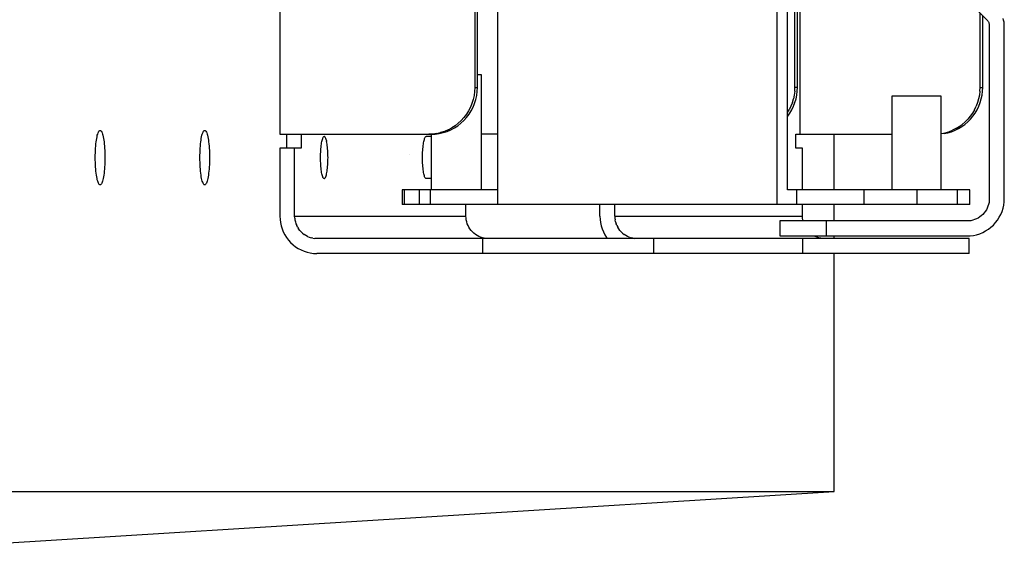
# Model space of a CAD drawing. Extents: x -10200 to 10200, y -2751 to 2600.
# Drawn here: x 9165 to 9375, y 1727 to 1844 of the extents above; entities that cross this region are included whole.
import ezdxf

# ---------------------------------------------------------------- set-up
doc = ezdxf.new("R2010")
doc.units = 0
doc.header["$LTSCALE"] = 101.6
doc.layers.add('DATA', color=7, linetype='CONTINUOUS')

msp = doc.modelspace()

# ---------------------------------------------------------------- linework, layer by layer
at = {"layer": 'DATA', "color": 7, "linetype": 'CONTINUOUS'}
for p, q in [((9266.72, 1895), (9266.72, 1805)), ((9326.36, 1895), (9326.36, 1805)), ((9328.7, 1808.1), (9328.7, 1891.9)), ((9220.21, 1880), (9220.21, 1820)), ((9331.33, 1880), (9331.33, 1820)), ((9261.85, 1870), (9261.85, 1830)), ((9262.41, 1830), (9262.41, 1870)), ((9330.24, 1830), (9330.24, 1870)), ((9330.81, 1830), (9330.81, 1870)), ((9369.26, 1846.46), (9371.26, 1844.47)), ((9369.82, 1830), (9369.82, 1845.91)), ((9370.38, 1830), (9370.38, 1845.35)), ((9371.26, 1844.47), (9371.36, 1844.36)), ((9371.36, 1844.36), (9371.45, 1844.25)), ((9371.45, 1844.25), (9371.53, 1844.13)), ((9371.53, 1844.13), (9371.6, 1844)), ((9371.6, 1844), (9371.66, 1843.87)), ((9371.66, 1843.87), (9371.71, 1843.74)), ((9371.71, 1843.74), (9371.75, 1843.6)), ((9371.75, 1843.6), (9371.78, 1843.45)), ((9371.78, 1843.45), (9371.79, 1843.31)), ((9371.79, 1843.31), (9371.8, 1843.17)), ((9371.8, 1843.17), (9371.8, 1806.25)), ((9374.86, 1844.35), (9374.76, 1844.73)), ((9374.94, 1843.97), (9374.86, 1844.35)), ((9374.98, 1843.58), (9374.94, 1843.97)), ((9375, 1843.18), (9374.98, 1843.58)), ((9375, 1806.25), (9375, 1843.18)), ((9263.29, 1832.71), (9262.41, 1832.71)), ((9263.29, 1808.1), (9263.29, 1832.71)), ((9261.81, 1829.13), (9261.7, 1828.26)), ((9261.85, 1830), (9261.81, 1829.13)), ((9261.85, 1830), (9262.41, 1830)), ((9262.26, 1828.26), (9262.37, 1829.13)), ((9262.37, 1829.13), (9262.41, 1830)), ((9330.11, 1828.35), (9329.94, 1827.55)), ((9330.21, 1829.17), (9330.11, 1828.35)), ((9330.21, 1829.17), (9330.24, 1830)), ((9330.81, 1830), (9330.24, 1830)), ((9330.51, 1827.55), (9330.67, 1828.35)), ((9330.67, 1828.35), (9330.77, 1829.17)), ((9330.77, 1829.17), (9330.81, 1830)), ((9369.68, 1828.35), (9369.51, 1827.55)), ((9369.78, 1829.17), (9369.68, 1828.35)), ((9369.78, 1829.17), (9369.82, 1830)), ((9369.82, 1830), (9370.38, 1830)), ((9370.08, 1827.55), (9370.25, 1828.35)), ((9370.25, 1828.35), (9370.35, 1829.17)), ((9370.35, 1829.17), (9370.38, 1830)), ((9261.25, 1826.58), (9260.92, 1825.77)), ((9261.51, 1827.41), (9261.25, 1826.58)), ((9261.49, 1825.77), (9261.81, 1826.58)), ((9261.7, 1828.26), (9261.51, 1827.41)), ((9261.81, 1826.58), (9262.07, 1827.41)), ((9262.07, 1827.41), (9262.26, 1828.26)), ((9329.71, 1826.75), (9329.41, 1825.98)), ((9329.71, 1826.75), (9329.94, 1827.55)), ((9329.98, 1825.98), (9330.27, 1826.75)), ((9330.27, 1826.75), (9330.51, 1827.55)), ((9351, 1828.1), (9351, 1808.1)), ((9361.5, 1828.1), (9351, 1828.1)), ((9361.5, 1808.1), (9361.5, 1828.1)), ((9369.28, 1826.75), (9368.99, 1825.98)), ((9369.51, 1827.55), (9369.28, 1826.75)), ((9369.55, 1825.98), (9369.85, 1826.75)), ((9369.85, 1826.75), (9370.08, 1827.55)), ((9260.06, 1824.26), (9259.54, 1823.57)), ((9260.53, 1825), (9260.06, 1824.26)), ((9260.11, 1823.57), (9260.63, 1824.26)), ((9260.92, 1825.77), (9260.53, 1825)), ((9260.63, 1824.26), (9261.09, 1825)), ((9261.09, 1825), (9261.49, 1825.77)), ((9328.7, 1824.63), (9329.06, 1825.24)), ((9328.73, 1823.86), (9329.2, 1824.53)), ((9329.41, 1825.98), (9329.06, 1825.24)), ((9329.2, 1824.53), (9329.62, 1825.24)), ((9329.62, 1825.24), (9329.98, 1825.98)), ((9368.21, 1824.53), (9367.74, 1823.86)), ((9368.63, 1825.24), (9368.21, 1824.53)), ((9368.3, 1823.86), (9368.78, 1824.53)), ((9368.63, 1825.24), (9368.99, 1825.98)), ((9368.78, 1824.53), (9369.19, 1825.24)), ((9369.19, 1825.24), (9369.55, 1825.98)), ((9258.33, 1822.34), (9257.65, 1821.81)), ((9258.21, 1821.81), (9258.89, 1822.34)), ((9258.96, 1822.93), (9258.33, 1822.34)), ((9258.89, 1822.34), (9259.53, 1822.93)), ((9258.96, 1822.93), (9259.54, 1823.57)), ((9259.53, 1822.93), (9260.11, 1823.57)), ((9328.7, 1823.82), (9328.73, 1823.86)), ((9365.36, 1821.63), (9366.02, 1822.11)), ((9365.92, 1821.63), (9366.58, 1822.11)), ((9366.64, 1822.64), (9366.02, 1822.11)), ((9366.58, 1822.11), (9367.2, 1822.64)), ((9366.64, 1822.64), (9367.21, 1823.23)), ((9367.2, 1822.64), (9367.78, 1823.23)), ((9367.74, 1823.86), (9367.21, 1823.23)), ((9367.78, 1823.23), (9368.3, 1823.86)), ((9181.2, 1819.77), (9181.28, 1820.04)), ((9181.28, 1820.04), (9181.36, 1820.28)), ((9181.36, 1820.28), (9181.44, 1820.47)), ((9181.44, 1820.47), (9181.53, 1820.63)), ((9181.53, 1820.63), (9181.61, 1820.74)), ((9181.61, 1820.74), (9181.7, 1820.8)), ((9181.7, 1820.8), (9181.79, 1820.83)), ((9181.79, 1820.83), (9181.88, 1820.8)), ((9181.88, 1820.8), (9181.97, 1820.74)), ((9181.97, 1820.74), (9182.06, 1820.63)), ((9182.06, 1820.63), (9182.14, 1820.47)), ((9182.14, 1820.47), (9182.22, 1820.28)), ((9182.22, 1820.28), (9182.3, 1820.04)), ((9182.3, 1820.04), (9182.38, 1819.77)), ((9203.56, 1819.77), (9203.63, 1820.04)), ((9203.63, 1820.04), (9203.71, 1820.28)), ((9203.71, 1820.28), (9203.8, 1820.47)), ((9203.8, 1820.47), (9203.88, 1820.63)), ((9203.88, 1820.63), (9203.97, 1820.74)), ((9203.97, 1820.74), (9204.06, 1820.8)), ((9204.06, 1820.8), (9204.15, 1820.83)), ((9204.15, 1820.83), (9204.24, 1820.8)), ((9204.24, 1820.8), (9204.33, 1820.74)), ((9204.33, 1820.74), (9204.41, 1820.63)), ((9204.41, 1820.63), (9204.5, 1820.47)), ((9204.5, 1820.47), (9204.58, 1820.28)), ((9204.58, 1820.28), (9204.66, 1820.04)), ((9204.66, 1820.04), (9204.74, 1819.77)), ((9220.21, 1820), (9252.56, 1820)), ((9221.61, 1820), (9221.61, 1817)), ((9224.76, 1820), (9224.76, 1817)), ((9252.86, 1820.04), (9252, 1820)), ((9252.56, 1820), (9253.42, 1820.04)), ((9252.59, 1808.1), (9252.59, 1820)), ((9253.71, 1820.15), (9252.86, 1820.04)), ((9253.42, 1820.04), (9254.27, 1820.15)), ((9253.71, 1820.15), (9254.55, 1820.34)), ((9254.27, 1820.15), (9255.11, 1820.34)), ((9255.37, 1820.6), (9254.55, 1820.34)), ((9255.11, 1820.34), (9255.93, 1820.6)), ((9256.16, 1820.94), (9255.37, 1820.6)), ((9255.93, 1820.6), (9256.72, 1820.94)), ((9256.16, 1820.94), (9256.92, 1821.34)), ((9256.72, 1820.94), (9257.49, 1821.34)), ((9257.65, 1821.81), (9256.92, 1821.34)), ((9257.49, 1821.34), (9258.21, 1821.81)), ((9266.72, 1820), (9263.29, 1820)), ((9330.48, 1817), (9330.48, 1820)), ((9330.48, 1820), (9351, 1820)), ((9338.64, 1808.1), (9338.64, 1820)), ((9362.16, 1820.14), (9361.5, 1820.05)), ((9361.59, 1820.14), (9361.5, 1820.12)), ((9361.59, 1820.14), (9362.39, 1820.31)), ((9362.16, 1820.14), (9362.95, 1820.31)), ((9362.39, 1820.31), (9363.17, 1820.54)), ((9362.95, 1820.31), (9363.73, 1820.54)), ((9363.17, 1820.54), (9363.93, 1820.84)), ((9363.73, 1820.54), (9364.49, 1820.84)), ((9364.66, 1821.21), (9363.93, 1820.84)), ((9364.49, 1820.84), (9365.22, 1821.21)), ((9364.66, 1821.21), (9365.36, 1821.63)), ((9365.22, 1821.21), (9365.92, 1821.63)), ((9180.86, 1817.46), (9180.9, 1817.91)), ((9180.9, 1817.91), (9180.95, 1818.34)), ((9180.95, 1818.34), (9181.01, 1818.74)), ((9181.01, 1818.74), (9181.07, 1819.12)), ((9181.07, 1819.12), (9181.13, 1819.46)), ((9181.13, 1819.46), (9181.2, 1819.77)), ((9182.38, 1819.77), (9182.45, 1819.46)), ((9182.45, 1819.46), (9182.52, 1819.12)), ((9182.52, 1819.12), (9182.58, 1818.74)), ((9182.58, 1818.74), (9182.63, 1818.34)), ((9182.63, 1818.34), (9182.68, 1817.91)), ((9182.68, 1817.91), (9182.72, 1817.46)), ((9203.22, 1817.46), (9203.26, 1817.91)), ((9203.26, 1817.91), (9203.31, 1818.34)), ((9203.31, 1818.34), (9203.36, 1818.74)), ((9203.36, 1818.74), (9203.42, 1819.12)), ((9203.42, 1819.12), (9203.49, 1819.46)), ((9203.49, 1819.46), (9203.56, 1819.77)), ((9204.74, 1819.77), (9204.81, 1819.46)), ((9204.81, 1819.46), (9204.87, 1819.12)), ((9204.87, 1819.12), (9204.93, 1818.74)), ((9204.93, 1818.74), (9204.99, 1818.34)), ((9204.99, 1818.34), (9205.03, 1817.91)), ((9205.03, 1817.91), (9205.08, 1817.46)), ((9229.04, 1817.58), (9229.09, 1817.89)), ((9229.09, 1817.89), (9229.13, 1818.18)), ((9229.13, 1818.18), (9229.18, 1818.45)), ((9229.18, 1818.45), (9229.24, 1818.69)), ((9229.24, 1818.69), (9229.3, 1818.9)), ((9229.3, 1818.9), (9229.36, 1819.08)), ((9229.36, 1819.08), (9229.42, 1819.23)), ((9229.42, 1819.23), (9229.49, 1819.35)), ((9229.49, 1819.35), (9229.56, 1819.43)), ((9229.56, 1819.43), (9229.62, 1819.48)), ((9229.62, 1819.48), (9229.69, 1819.5)), ((9229.76, 1819.48), (9229.69, 1819.5)), ((9229.83, 1819.43), (9229.76, 1819.48)), ((9229.83, 1819.43), (9229.9, 1819.35)), ((9229.96, 1819.23), (9229.9, 1819.35)), ((9230.03, 1819.08), (9229.96, 1819.23)), ((9230.09, 1818.9), (9230.03, 1819.08)), ((9230.15, 1818.69), (9230.09, 1818.9)), ((9230.15, 1818.69), (9230.2, 1818.45)), ((9230.25, 1818.18), (9230.2, 1818.45)), ((9230.3, 1817.89), (9230.25, 1818.18)), ((9230.34, 1817.58), (9230.3, 1817.89)), ((9250.83, 1817.58), (9250.87, 1817.89)), ((9250.87, 1817.89), (9250.92, 1818.18)), ((9250.92, 1818.18), (9250.97, 1818.45)), ((9250.97, 1818.45), (9251.02, 1818.69)), ((9251.02, 1818.69), (9251.08, 1818.9)), ((9251.08, 1818.9), (9251.14, 1819.08)), ((9251.14, 1819.08), (9251.21, 1819.23)), ((9251.21, 1819.23), (9251.27, 1819.35)), ((9251.27, 1819.35), (9251.34, 1819.43)), ((9251.34, 1819.43), (9251.41, 1819.48)), ((9251.41, 1819.48), (9251.48, 1819.5)), ((9252.59, 1819.5), (9251.48, 1819.5)), ((9180.77, 1815.51), (9180.78, 1816.01)), ((9180.78, 1816.01), (9180.8, 1816.51)), ((9180.8, 1816.51), (9180.83, 1816.99)), ((9180.83, 1816.99), (9180.86, 1817.46)), ((9182.72, 1817.46), (9182.75, 1816.99)), ((9182.75, 1816.99), (9182.78, 1816.51)), ((9182.78, 1816.51), (9182.8, 1816.01)), ((9182.8, 1816.01), (9182.81, 1815.51)), ((9203.13, 1815.51), (9203.14, 1816.01)), ((9203.14, 1816.01), (9203.16, 1816.51)), ((9203.16, 1816.51), (9203.18, 1816.99)), ((9203.18, 1816.99), (9203.22, 1817.46)), ((9205.08, 1817.46), (9205.11, 1816.99)), ((9205.11, 1816.99), (9205.14, 1816.51)), ((9205.14, 1816.51), (9205.16, 1816.01)), ((9205.16, 1816.01), (9205.17, 1815.51)), ((9220.21, 1817), (9220.21, 1802.5)), ((9224.76, 1817), (9220.21, 1817)), ((9223.36, 1802.5), (9223.36, 1817)), ((9228.9, 1815.39), (9228.91, 1815.78)), ((9228.91, 1815.78), (9228.93, 1816.16)), ((9228.93, 1816.16), (9228.95, 1816.54)), ((9228.95, 1816.54), (9228.98, 1816.9)), ((9228.98, 1816.9), (9229.01, 1817.25)), ((9229.01, 1817.25), (9229.04, 1817.58)), ((9230.38, 1817.25), (9230.34, 1817.58)), ((9230.41, 1816.9), (9230.38, 1817.25)), ((9230.44, 1816.54), (9230.41, 1816.9)), ((9230.46, 1816.16), (9230.44, 1816.54)), ((9230.47, 1815.78), (9230.46, 1816.16)), ((9230.48, 1815.39), (9230.47, 1815.78)), ((9250.69, 1815.39), (9250.7, 1815.78)), ((9250.7, 1815.78), (9250.71, 1816.16)), ((9250.71, 1816.16), (9250.73, 1816.54)), ((9250.73, 1816.54), (9250.76, 1816.9)), ((9250.76, 1816.9), (9250.79, 1817.25)), ((9250.79, 1817.25), (9250.83, 1817.58)), ((9331.89, 1817), (9330.48, 1817)), ((9331.89, 1808.1), (9331.89, 1817)), ((9180.77, 1815), (9180.77, 1815.51)), ((9180.77, 1814.49), (9180.77, 1815)), ((9180.78, 1813.99), (9180.77, 1814.49)), ((9180.8, 1813.49), (9180.78, 1813.99)), ((9182.8, 1813.99), (9182.78, 1813.49)), ((9182.81, 1814.49), (9182.8, 1813.99)), ((9182.81, 1815.51), (9182.82, 1815)), ((9182.82, 1815), (9182.81, 1814.49)), ((9203.12, 1815), (9203.13, 1815.51)), ((9203.13, 1814.49), (9203.12, 1815)), ((9203.14, 1813.99), (9203.13, 1814.49)), ((9203.16, 1813.49), (9203.14, 1813.99)), ((9205.16, 1813.99), (9205.14, 1813.49)), ((9205.17, 1814.49), (9205.16, 1813.99)), ((9205.17, 1815.51), (9205.17, 1815)), ((9205.17, 1815), (9205.17, 1814.49)), ((9228.9, 1815), (9228.9, 1815.39)), ((9228.9, 1814.61), (9228.9, 1815)), ((9228.91, 1814.22), (9228.9, 1814.61)), ((9228.93, 1813.84), (9228.91, 1814.22)), ((9228.95, 1813.46), (9228.93, 1813.84)), ((9230.44, 1813.46), (9230.46, 1813.84)), ((9230.46, 1813.84), (9230.47, 1814.22)), ((9230.47, 1814.22), (9230.48, 1814.61)), ((9230.49, 1815), (9230.48, 1815.39)), ((9230.48, 1814.61), (9230.49, 1815)), ((9247.84, 1815.61), (9247.84, 1815.61)), ((9250.69, 1815), (9250.69, 1815.39)), ((9250.69, 1814.61), (9250.69, 1815)), ((9250.7, 1814.22), (9250.69, 1814.61)), ((9250.71, 1813.84), (9250.7, 1814.22)), ((9250.73, 1813.46), (9250.71, 1813.84)), ((9180.83, 1813.01), (9180.8, 1813.49)), ((9180.86, 1812.54), (9180.83, 1813.01)), ((9180.9, 1812.09), (9180.86, 1812.54)), ((9180.95, 1811.66), (9180.9, 1812.09)), ((9181.01, 1811.26), (9180.95, 1811.66)), ((9182.63, 1811.66), (9182.58, 1811.26)), ((9182.68, 1812.09), (9182.63, 1811.66)), ((9182.72, 1812.54), (9182.68, 1812.09)), ((9182.75, 1813.01), (9182.72, 1812.54)), ((9182.78, 1813.49), (9182.75, 1813.01)), ((9203.18, 1813.01), (9203.16, 1813.49)), ((9203.22, 1812.54), (9203.18, 1813.01)), ((9203.26, 1812.09), (9203.22, 1812.54)), ((9203.31, 1811.66), (9203.26, 1812.09)), ((9203.36, 1811.26), (9203.31, 1811.66)), ((9204.99, 1811.66), (9204.93, 1811.26)), ((9205.03, 1812.09), (9204.99, 1811.66)), ((9205.08, 1812.54), (9205.03, 1812.09)), ((9205.11, 1813.01), (9205.08, 1812.54)), ((9205.14, 1813.49), (9205.11, 1813.01)), ((9228.98, 1813.1), (9228.95, 1813.46)), ((9229.01, 1812.75), (9228.98, 1813.1)), ((9229.04, 1812.42), (9229.01, 1812.75)), ((9229.09, 1812.11), (9229.04, 1812.42)), ((9229.13, 1811.82), (9229.09, 1812.11)), ((9229.18, 1811.55), (9229.13, 1811.82)), ((9229.24, 1811.31), (9229.18, 1811.55)), ((9230.15, 1811.31), (9230.2, 1811.55)), ((9230.2, 1811.55), (9230.25, 1811.82)), ((9230.25, 1811.82), (9230.3, 1812.11)), ((9230.3, 1812.11), (9230.34, 1812.42)), ((9230.34, 1812.42), (9230.38, 1812.75)), ((9230.38, 1812.75), (9230.41, 1813.1)), ((9230.41, 1813.1), (9230.44, 1813.46)), ((9250.76, 1813.1), (9250.73, 1813.46)), ((9250.79, 1812.75), (9250.76, 1813.1)), ((9250.83, 1812.42), (9250.79, 1812.75)), ((9250.87, 1812.11), (9250.83, 1812.42)), ((9250.92, 1811.82), (9250.87, 1812.11)), ((9250.97, 1811.55), (9250.92, 1811.82)), ((9251.02, 1811.31), (9250.97, 1811.55)), ((9181.07, 1810.88), (9181.01, 1811.26)), ((9181.13, 1810.54), (9181.07, 1810.88)), ((9181.2, 1810.23), (9181.13, 1810.54)), ((9181.28, 1809.96), (9181.2, 1810.23)), ((9181.36, 1809.72), (9181.28, 1809.96)), ((9181.44, 1809.53), (9181.36, 1809.72)), ((9181.53, 1809.37), (9181.44, 1809.53)), ((9181.61, 1809.26), (9181.53, 1809.37)), ((9182.06, 1809.37), (9181.97, 1809.26)), ((9182.14, 1809.53), (9182.06, 1809.37)), ((9182.22, 1809.72), (9182.14, 1809.53)), ((9182.3, 1809.96), (9182.22, 1809.72)), ((9182.38, 1810.23), (9182.3, 1809.96)), ((9182.45, 1810.54), (9182.38, 1810.23)), ((9182.52, 1810.88), (9182.45, 1810.54)), ((9182.58, 1811.26), (9182.52, 1810.88)), ((9203.42, 1810.88), (9203.36, 1811.26)), ((9203.49, 1810.54), (9203.42, 1810.88)), ((9203.56, 1810.23), (9203.49, 1810.54)), ((9203.63, 1809.96), (9203.56, 1810.23)), ((9203.71, 1809.72), (9203.63, 1809.96)), ((9203.8, 1809.53), (9203.71, 1809.72)), ((9203.88, 1809.37), (9203.8, 1809.53)), ((9203.97, 1809.26), (9203.88, 1809.37)), ((9204.41, 1809.37), (9204.33, 1809.26)), ((9204.5, 1809.53), (9204.41, 1809.37)), ((9204.58, 1809.72), (9204.5, 1809.53)), ((9204.66, 1809.96), (9204.58, 1809.72)), ((9204.74, 1810.23), (9204.66, 1809.96)), ((9204.81, 1810.54), (9204.74, 1810.23)), ((9204.87, 1810.88), (9204.81, 1810.54)), ((9204.93, 1811.26), (9204.87, 1810.88)), ((9229.3, 1811.1), (9229.24, 1811.31)), ((9229.36, 1810.92), (9229.3, 1811.1)), ((9229.42, 1810.77), (9229.36, 1810.92)), ((9229.49, 1810.65), (9229.42, 1810.77)), ((9229.56, 1810.57), (9229.49, 1810.65)), ((9229.62, 1810.52), (9229.56, 1810.57)), ((9229.69, 1810.5), (9229.62, 1810.52)), ((9229.69, 1810.5), (9229.76, 1810.52)), ((9229.76, 1810.52), (9229.83, 1810.57)), ((9229.9, 1810.65), (9229.83, 1810.57)), ((9229.9, 1810.65), (9229.96, 1810.77)), ((9229.96, 1810.77), (9230.03, 1810.92)), ((9230.03, 1810.92), (9230.09, 1811.1)), ((9230.09, 1811.1), (9230.15, 1811.31)), ((9251.08, 1811.1), (9251.02, 1811.31)), ((9251.14, 1810.92), (9251.08, 1811.1)), ((9251.21, 1810.77), (9251.14, 1810.92)), ((9251.27, 1810.65), (9251.21, 1810.77)), ((9251.34, 1810.57), (9251.27, 1810.65)), ((9251.41, 1810.52), (9251.34, 1810.57)), ((9251.48, 1810.5), (9251.41, 1810.52)), ((9252.59, 1810.5), (9251.48, 1810.5)), ((9181.7, 1809.2), (9181.61, 1809.26)), ((9181.79, 1809.18), (9181.7, 1809.2)), ((9181.88, 1809.2), (9181.79, 1809.18)), ((9181.97, 1809.26), (9181.88, 1809.2)), ((9204.06, 1809.2), (9203.97, 1809.26)), ((9204.15, 1809.18), (9204.06, 1809.2)), ((9204.24, 1809.2), (9204.15, 1809.18)), ((9204.33, 1809.26), (9204.24, 1809.2)), ((9246.36, 1808.1), (9246.36, 1805)), ((9266.72, 1808.1), (9246.36, 1808.1)), ((9246.73, 1808.1), (9246.73, 1805)), ((9249.99, 1808.1), (9249.99, 1805)), ((9252.29, 1808.1), (9252.29, 1805)), ((9367.66, 1808.1), (9328.7, 1808.1)), ((9330.59, 1808.1), (9330.59, 1805)), ((9345.01, 1808.1), (9345.01, 1805)), ((9356.29, 1808.1), (9356.29, 1805)), ((9364.9, 1808.1), (9364.9, 1805)), ((9367.66, 1805), (9367.66, 1808.1)), ((9371.73, 1805.42), (9371.64, 1805.01)), ((9371.78, 1805.83), (9371.73, 1805.42)), ((9371.8, 1806.25), (9371.78, 1805.83)), ((9374.88, 1804.86), (9374.97, 1805.55)), ((9374.97, 1805.55), (9375, 1806.25)), ((9367.66, 1805), (9246.36, 1805)), ((9259.97, 1802.5), (9259.97, 1805)), ((9288.6, 1802.5), (9288.6, 1805)), ((9291.75, 1802.5), (9291.75, 1805)), ((9331.89, 1802.5), (9331.89, 1805)), ((9338.64, 1801.45), (9338.64, 1805)), ((9370.68, 1803.16), (9370.39, 1802.86)), ((9370.93, 1803.5), (9370.68, 1803.16)), ((9371.16, 1803.85), (9370.93, 1803.5)), ((9371.35, 1804.22), (9371.16, 1803.85)), ((9371.51, 1804.61), (9371.35, 1804.22)), ((9371.64, 1805.01), (9371.51, 1804.61)), ((9374.25, 1802.87), (9374.52, 1803.51)), ((9374.52, 1803.51), (9374.73, 1804.18)), ((9374.73, 1804.18), (9374.88, 1804.86)), ((9220.21, 1802.5), (9220.24, 1801.8)), ((9220.24, 1801.8), (9220.33, 1801.11)), ((9220.33, 1801.11), (9220.47, 1800.43)), ((9223.37, 1802.08), (9223.36, 1802.5)), ((9223.36, 1802.5), (9259.97, 1802.5)), ((9223.37, 1802.08), (9223.43, 1801.67)), ((9223.43, 1801.67), (9223.52, 1801.26)), ((9223.52, 1801.26), (9223.64, 1800.86)), ((9259.99, 1802.08), (9259.97, 1802.5)), ((9260.04, 1801.67), (9259.99, 1802.08)), ((9260.13, 1801.26), (9260.04, 1801.67)), ((9260.26, 1800.86), (9260.13, 1801.26)), ((9288.6, 1802.5), (9288.63, 1801.8)), ((9288.63, 1801.8), (9288.72, 1801.11)), ((9288.72, 1801.11), (9288.87, 1800.43)), ((9291.75, 1802.5), (9291.77, 1802.08)), ((9291.75, 1802.5), (9331.89, 1802.5)), ((9291.77, 1802.08), (9291.83, 1801.67)), ((9291.92, 1801.26), (9291.83, 1801.67)), ((9291.92, 1801.26), (9292.04, 1800.86)), ((9367, 1801.45), (9327, 1801.45)), ((9327, 1801.45), (9327, 1798.25)), ((9331.91, 1802.08), (9331.89, 1802.5)), ((9331.96, 1801.67), (9331.91, 1802.08)), ((9332.01, 1801.45), (9331.96, 1801.67)), ((9337, 1798.25), (9337, 1801.45)), ((9367.42, 1801.47), (9367, 1801.45)), ((9367.83, 1801.52), (9367.42, 1801.47)), ((9368.24, 1801.61), (9367.83, 1801.52)), ((9368.64, 1801.74), (9368.24, 1801.61)), ((9369.03, 1801.9), (9368.64, 1801.74)), ((9369.4, 1802.09), (9369.03, 1801.9)), ((9369.75, 1802.32), (9369.4, 1802.09)), ((9370.09, 1802.57), (9369.75, 1802.32)), ((9370.39, 1802.86), (9370.09, 1802.57)), ((9372.66, 1800.59), (9373.13, 1801.11)), ((9373.13, 1801.11), (9373.55, 1801.66)), ((9373.55, 1801.66), (9373.93, 1802.25)), ((9373.93, 1802.25), (9374.25, 1802.87)), ((9220.47, 1800.43), (9220.68, 1799.76)), ((9220.68, 1799.76), (9220.94, 1799.12)), ((9220.94, 1799.12), (9221.26, 1798.5)), ((9223.64, 1800.86), (9223.8, 1800.47)), ((9223.99, 1800.1), (9223.8, 1800.47)), ((9223.99, 1800.1), (9224.21, 1799.75)), ((9224.46, 1799.41), (9224.21, 1799.75)), ((9224.46, 1799.41), (9224.74, 1799.11)), ((9225.04, 1798.82), (9224.74, 1799.11)), ((9260.41, 1800.47), (9260.26, 1800.86)), ((9260.6, 1800.1), (9260.41, 1800.47)), ((9260.83, 1799.75), (9260.6, 1800.1)), ((9261.08, 1799.41), (9260.83, 1799.75)), ((9261.35, 1799.11), (9261.08, 1799.41)), ((9261.66, 1798.82), (9261.35, 1799.11)), ((9288.87, 1800.43), (9289.08, 1799.76)), ((9289.08, 1799.76), (9289.34, 1799.12)), ((9289.34, 1799.12), (9289.66, 1798.5)), ((9292.2, 1800.47), (9292.04, 1800.86)), ((9292.2, 1800.47), (9292.39, 1800.1)), ((9292.61, 1799.75), (9292.39, 1800.1)), ((9292.86, 1799.41), (9292.61, 1799.75)), ((9292.86, 1799.41), (9293.14, 1799.11)), ((9293.44, 1798.82), (9293.14, 1799.11)), ((9369.74, 1798.73), (9370.38, 1799)), ((9370.38, 1799), (9371, 1799.32)), ((9371, 1799.32), (9371.59, 1799.7)), ((9371.59, 1799.7), (9372.14, 1800.12)), ((9372.14, 1800.12), (9372.66, 1800.59)), ((9221.26, 1798.5), (9221.63, 1797.91)), ((9221.63, 1797.91), (9222.05, 1797.36)), ((9222.05, 1797.36), (9222.51, 1796.84)), ((9222.51, 1796.84), (9223.02, 1796.37)), ((9225.04, 1798.82), (9225.37, 1798.57)), ((9225.72, 1798.34), (9225.37, 1798.57)), ((9226.08, 1798.15), (9225.72, 1798.34)), ((9226.08, 1798.15), (9226.46, 1797.99)), ((9226.46, 1797.99), (9226.86, 1797.86)), ((9227.26, 1797.77), (9226.86, 1797.86)), ((9227.26, 1797.77), (9227.67, 1797.72)), ((9228.08, 1797.7), (9227.67, 1797.72)), ((9367.48, 1797.7), (9228.08, 1797.7)), ((9261.99, 1798.57), (9261.66, 1798.82)), ((9262.33, 1798.34), (9261.99, 1798.57)), ((9262.7, 1798.15), (9262.33, 1798.34)), ((9263.08, 1797.99), (9262.7, 1798.15)), ((9263.47, 1797.86), (9263.08, 1797.99)), ((9263.88, 1797.77), (9263.47, 1797.86)), ((9263.52, 1797.7), (9263.52, 1794.5)), ((9264.28, 1797.72), (9263.88, 1797.77)), ((9264.7, 1797.7), (9264.28, 1797.72)), ((9289.66, 1798.5), (9290.03, 1797.91)), ((9290.19, 1797.7), (9290.03, 1797.91)), ((9293.44, 1798.82), (9293.77, 1798.57)), ((9294.12, 1798.34), (9293.77, 1798.57)), ((9294.48, 1798.15), (9294.12, 1798.34)), ((9294.86, 1797.99), (9294.48, 1798.15)), ((9294.86, 1797.99), (9295.26, 1797.86)), ((9295.66, 1797.77), (9295.26, 1797.86)), ((9295.66, 1797.77), (9296.07, 1797.72)), ((9296.48, 1797.7), (9296.07, 1797.72)), ((9300.13, 1794.5), (9300.13, 1797.7)), ((9327, 1798.25), (9367, 1798.25)), ((9331.92, 1794.5), (9331.92, 1797.7)), ((9334.62, 1798.15), (9334.43, 1798.25)), ((9335, 1797.99), (9334.62, 1798.15)), ((9335.39, 1797.86), (9335, 1797.99)), ((9335.79, 1797.77), (9335.39, 1797.86)), ((9336.2, 1797.72), (9335.79, 1797.77)), ((9336.62, 1797.7), (9336.2, 1797.72)), ((9338.64, 1797.7), (9338.64, 1798.25)), ((9367, 1798.25), (9367.7, 1798.28)), ((9367.48, 1794.5), (9367.48, 1797.7)), ((9367.7, 1798.28), (9368.39, 1798.37)), ((9368.39, 1798.37), (9369.07, 1798.52)), ((9369.07, 1798.52), (9369.74, 1798.73)), ((9223.02, 1796.37), (9223.56, 1795.95)), ((9223.56, 1795.95), (9224.14, 1795.57)), ((9224.14, 1795.57), (9224.75, 1795.25)), ((9224.75, 1795.25), (9225.39, 1794.98)), ((9225.39, 1794.98), (9226.04, 1794.77)), ((9226.04, 1794.77), (9226.71, 1794.62)), ((9226.71, 1794.62), (9227.39, 1794.53)), ((9227.39, 1794.53), (9228.08, 1794.5)), ((9367.48, 1794.5), (9228.08, 1794.5)), ((9338.64, 1743.6), (9338.64, 1794.5)), ((9077.42, 1727.42), (9338.64, 1743.6)), ((9159.08, 1743.6), (9338.64, 1743.6))]:
    msp.add_line(p, q, dxfattribs=at)

doc.saveas('drawing.dxf')
